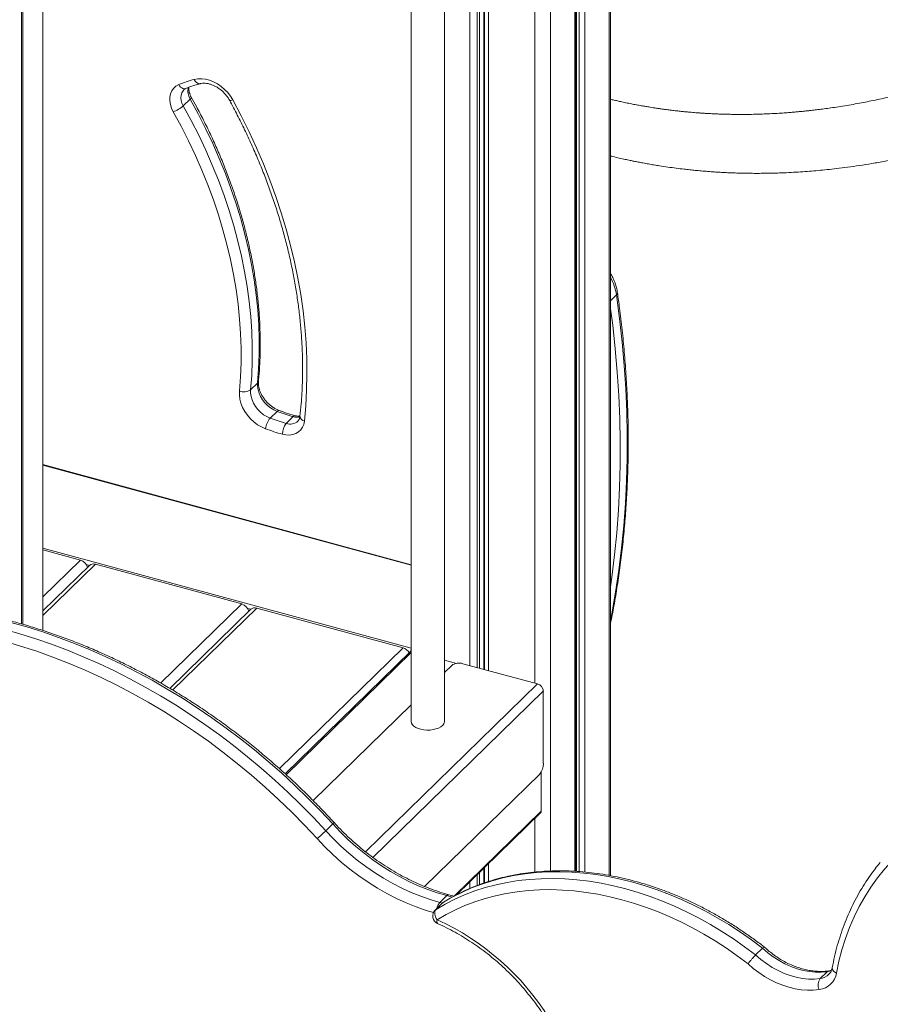
# Model space of a CAD drawing. Units: millimetres. Extents: x -9137 to 15439, y -7478 to 1956.
# Drawn here: x -6515 to -5995, y -4809 to -4214 of the extents above; entities that cross this region are included whole.
import ezdxf

# ---------------------------------------------------------------- set-up
doc = ezdxf.new("R2010")
doc.units = ezdxf.units.MM

msp = doc.modelspace()

# ---------------------------------------------------------------- linework, layer by layer
at = {"color": 7, "linetype": 'Continuous', "lineweight": 15}
for p, q in [((-6157.86, -4731.17), (-6157.86, -3808.44)), ((-6178.82, -4728.56), (-6178.82, -3828.89)), ((-6513.09, -4579.2), (-6513.09, -3877.75)), ((-6258.3, -4638.01), (-6258.3, -3953.32)), ((-6278.3, -3972.84), (-6278.3, -4638.01)), ((-6500.98, -4582.94), (-6500.98, -4190.18)), ((-6411.92, -4261.75), (-6416.12, -4265.85)), ((-6371.21, -4433.36), (-6375.41, -4437.46)), ((-6359.38, -4450.51), (-6363.58, -4454.61)), ((-6349.63, -4453.67), (-6353.83, -4457.77)), ((-6278.3, -4543.17), (-6500.98, -4482.65)), ((-6478.31, -4540.42), (-6500.98, -4534.26)), ((-6472.74, -4543.59), (-6500.98, -4571.16)), ((-6380.8, -4566.92), (-6469.25, -4542.88)), ((-6375.23, -4570.09), (-6424.24, -4617.92)), ((-6283.3, -4593.42), (-6371.74, -4569.38)), ((-6278.97, -4595.84), (-6354.52, -4669.58)), ((-6279.45, -4596.18), (-6279.39, -4596.25)), ((-6258.3, -4600.8), (-6250.89, -4602.81)), ((-6253.88, -4604.08), (-6258.3, -4608.39)), ((-6247.13, -4603), (-6202.02, -4615.26)), ((-6198.49, -4619.65), (-6198.49, -4663.36)), ((-6278.3, -4627.91), (-6337.59, -4685.78)), ((-6200.82, -4669.93), (-6270.24, -4737.68)), ((-6199.74, -4668.4), (-6199.74, -4692.14)), ((-6251.01, -4742.76), (-6200.12, -4693.09)), ((-6330.01, -4704.01), (-6325.81, -4699.91)), ((-6261.02, -4747.31), (-6256.82, -4743.21)), ((-6252.4, -4743.53), (-6255.51, -4742.67)), ((-6259.62, -4747.83), (-6263.82, -4751.93)), ((-6263.33, -4751.55), (-6259.13, -4747.45)), ((-6070.17, -4779.08), (-6065.97, -4774.98)), ((-6031.2, -4793.34), (-6027, -4789.24))]:
    msp.add_line(p, q, dxfattribs=at)
at = {"color": 8, "linetype": 'Continuous', "lineweight": 15}
for p, q in [((-6158.67, -3809.23), (-6158.67, -4731.02)), ((-6173.42, -3823.62), (-6173.42, -4728.97)), ((-6179.39, -3829.45), (-6179.39, -4728.52)), ((-6178.37, -3828.45), (-6178.37, -4728.59)), ((-6176.9, -3827.02), (-6176.9, -4728.69)), ((-6203.6, -3843.96), (-6203.6, -4614.83)), ((-6194.14, -3843.01), (-6194.14, -4728.32)), ((-6513.9, -3877.91), (-6513.9, -4578.96)), ((-6231.54, -3927.2), (-6231.54, -4607.24)), ((-6237.16, -3932.69), (-6237.16, -4605.71)), ((-6234.4, -3930), (-6234.4, -4606.46)), ((-6234.12, -3929.72), (-6234.12, -4606.54)), ((-6242.87, -3938.26), (-6242.87, -4604.16)), ((-6238.54, -3934.03), (-6238.54, -4605.33)), ((-6154.26, -4380.08), (-6157.86, -4383.59)), ((-6500.98, -4483.01), (-6278.3, -4543.53)), ((-6500.98, -4533.09), (-6278.3, -4593.61)), ((-6500.98, -4562.54), (-6478.31, -4540.42)), ((-6500.98, -4573.86), (-6469.25, -4542.88)), ((-6474.77, -4543.09), (-6472.79, -4543.64)), ((-6429.78, -4614.72), (-6380.8, -4566.92)), ((-6422.53, -4618.95), (-6371.74, -4569.38)), ((-6377.27, -4569.59), (-6375.28, -4570.14)), ((-6358.04, -4666.37), (-6283.3, -4593.42)), ((-6278.3, -4596.27), (-6353.95, -4670.1)), ((-6279.76, -4596.1), (-6279.35, -4596.21)), ((-6202.02, -4615.26), (-6305.97, -4716.72)), ((-6198.49, -4619.65), (-6301.45, -4720.15)), ((-6199.74, -4692.14), (-6252.34, -4743.48)), ((-6203.6, -4696.49), (-6203.6, -4728.97)), ((-6231.54, -4723.76), (-6231.54, -4734.66)), ((-6238.54, -4730.59), (-6238.54, -4737.1)), ((-6237.16, -4729.25), (-6237.16, -4736.6)), ((-6234.4, -4726.55), (-6234.4, -4735.62)), ((-6234.12, -4726.28), (-6234.12, -4735.52)), ((-6242.87, -4734.82), (-6242.87, -4738.89)), ((-6253.53, -4744.11), (-6256.82, -4743.21)), ((-6261.02, -4747.31), (-6259.51, -4747.72)), ((-6259.13, -4747.45), (-6259.62, -4747.83)), ((-6258.78, -4747.17), (-6259.13, -4747.45)), ((-6263.82, -4751.93), (-6263.33, -4751.55))]:
    msp.add_line(p, q, dxfattribs=at)
at = {"color": 7, "linetype": 'Continuous', "lineweight": 15, "flags": 128}
for points in [[(-6422.17, -4269.43), (-6423.21, -4267.25), (-6423.91, -4265.02), (-6424.25, -4262.8), (-6424.22, -4260.66), (-6423.81, -4258.66), (-6423.05, -4256.84), (-6421.96, -4255.27), (-6420.55, -4253.99), (-6418.88, -4253.02)], [(-6409.5, -4249.84), (-6407.29, -4249.48), (-6404.97, -4249.46), (-6402.58, -4249.76), (-6400.16, -4250.39), (-6397.76, -4251.34), (-6395.43, -4252.58), (-6393.2, -4254.1), (-6391.12, -4255.87), (-6389.23, -4257.84), (-6387.56, -4259.99), (-6386.15, -4262.28)], [(-6416.12, -4265.85), (-6411.31, -4274.69), (-6406.78, -4283.62), (-6402.52, -4292.62), (-6398.55, -4301.68), (-6394.86, -4310.79), (-6391.47, -4319.94), (-6388.38, -4329.12), (-6385.58, -4338.31), (-6383.09, -4347.52), (-6380.91, -4356.72), (-6379.04, -4365.9), (-6377.48, -4375.05), (-6376.24, -4384.17), (-6375.31, -4393.24), (-6374.69, -4402.24), (-6374.4, -4411.18), (-6374.42, -4420.04), (-6374.76, -4428.8), (-6375.41, -4437.46)], [(-6371.21, -4433.36), (-6370.56, -4424.7), (-6370.22, -4415.94), (-6370.2, -4407.08), (-6370.49, -4398.14), (-6371.11, -4389.14), (-6372.04, -4380.07), (-6373.28, -4370.95), (-6374.84, -4361.8), (-6376.71, -4352.62), (-6378.89, -4343.42), (-6381.38, -4334.22), (-6384.18, -4325.02), (-6387.27, -4315.84), (-6390.66, -4306.69), (-6394.35, -4297.58), (-6398.32, -4288.52), (-6402.58, -4279.52), (-6407.11, -4270.59), (-6411.92, -4261.75)], [(-6386.15, -4262.28), (-6381.1, -4271.83), (-6376.34, -4281.46), (-6371.86, -4291.16), (-6367.68, -4300.91), (-6363.79, -4310.72), (-6360.19, -4320.57), (-6356.91, -4330.44), (-6353.92, -4340.33), (-6351.25, -4350.22), (-6348.89, -4360.11), (-6346.85, -4369.99), (-6345.13, -4379.84), (-6343.72, -4389.65), (-6342.64, -4399.41), (-6341.88, -4409.12), (-6341.44, -4418.75), (-6341.33, -4428.31), (-6341.54, -4437.78), (-6342.07, -4447.15), (-6342.93, -4456.41)], [(-6382.15, -4438.16), (-6381.51, -4429.64), (-6381.17, -4421.03), (-6381.15, -4412.32), (-6381.44, -4403.53), (-6382.05, -4394.68), (-6382.96, -4385.76), (-6384.18, -4376.8), (-6385.72, -4367.8), (-6387.56, -4358.77), (-6389.7, -4349.73), (-6392.15, -4340.68), (-6394.9, -4331.64), (-6397.94, -4322.61), (-6401.27, -4313.62), (-6404.9, -4304.66), (-6408.8, -4295.75), (-6412.99, -4286.9), (-6417.45, -4278.13), (-6422.17, -4269.43)], [(-6359.38, -4450.51), (-6361.41, -4449.6), (-6363.35, -4448.41), (-6365.17, -4446.97), (-6366.81, -4445.31), (-6368.24, -4443.49), (-6369.43, -4441.53), (-6370.33, -4439.48), (-6370.94, -4437.41), (-6371.24, -4435.35), (-6371.21, -4433.36)], [(-6366.37, -4461.03), (-6368.83, -4459.94), (-6371.21, -4458.54), (-6373.45, -4456.86), (-6375.52, -4454.93), (-6377.36, -4452.79), (-6378.95, -4450.49), (-6380.25, -4448.07), (-6381.24, -4445.57), (-6381.89, -4443.05), (-6382.2, -4440.57), (-6382.15, -4438.16)], [(-6375.41, -4437.46), (-6375.44, -4439.45), (-6375.14, -4441.51), (-6374.53, -4443.58), (-6373.63, -4445.63), (-6372.44, -4447.58), (-6371.01, -4449.41), (-6369.37, -4451.07), (-6367.55, -4452.51), (-6365.61, -4453.7), (-6363.58, -4454.61)], [(-6342.93, -4456.41), (-6343.33, -4458.36), (-6344.07, -4460.14), (-6345.13, -4461.68), (-6346.49, -4462.95), (-6348.1, -4463.91), (-6349.93, -4464.54), (-6351.92, -4464.83), (-6354.03, -4464.76), (-6356.19, -4464.33)], [(-6524.48, -4582.2), (-6514.87, -4584.93), (-6505.26, -4587.95), (-6495.68, -4591.27), (-6486.12, -4594.88), (-6476.61, -4598.77), (-6467.14, -4602.95), (-6457.73, -4607.41), (-6448.39, -4612.15), (-6439.12, -4617.15), (-6429.95, -4622.42), (-6420.87, -4627.95), (-6411.89, -4633.73), (-6403.04, -4639.75), (-6394.3, -4646.02), (-6385.71, -4652.53), (-6377.25, -4659.26), (-6368.95, -4666.21), (-6360.81, -4673.37), (-6352.83, -4680.74), (-6345.04, -4688.31), (-6337.42, -4696.07), (-6330.01, -4704.01)], [(-6325.81, -4699.91), (-6333.22, -4691.97), (-6340.84, -4684.21), (-6348.63, -4676.64), (-6356.61, -4669.27), (-6364.75, -4662.11), (-6373.05, -4655.16), (-6381.51, -4648.43), (-6390.1, -4641.92), (-6398.84, -4635.65), (-6407.69, -4629.63), (-6416.67, -4623.85), (-6425.75, -4618.32), (-6434.92, -4613.05), (-6444.19, -4608.05), (-6453.53, -4603.31), (-6462.94, -4598.85), (-6472.41, -4594.67), (-6481.92, -4590.78), (-6491.48, -4587.17), (-6501.06, -4583.85), (-6510.67, -4580.83), (-6520.28, -4578.1)], [(-6335.21, -4708.77), (-6342.77, -4700.68), (-6350.54, -4692.78), (-6358.5, -4685.09), (-6366.65, -4677.6), (-6374.97, -4670.33), (-6383.46, -4663.29), (-6392.11, -4656.48), (-6400.91, -4649.92), (-6409.85, -4643.6), (-6418.92, -4637.54), (-6428.1, -4631.74), (-6437.39, -4626.21), (-6446.79, -4620.96), (-6456.27, -4615.99), (-6465.82, -4611.3), (-6475.45, -4606.91), (-6485.12, -4602.81), (-6494.85, -4599.02), (-6504.61, -4595.53), (-6514.39, -4592.35), (-6524.18, -4589.48)], [(-6278.3, -4638.01), (-6278.14, -4638.94), (-6277.62, -4639.88), (-6276.76, -4640.75), (-6275.6, -4641.53), (-6274.18, -4642.18), (-6272.54, -4642.67), (-6270.75, -4643), (-6268.87, -4643.15), (-6266.97, -4643.11), (-6265.12, -4642.89), (-6263.38, -4642.49), (-6261.82, -4641.93), (-6260.5, -4641.23), (-6259.46, -4640.41)], [(-5915.01, -4684.34), (-5922.12, -4685.76), (-5929.07, -4687.52), (-5935.86, -4689.6), (-5942.48, -4692), (-5948.9, -4694.72), (-5955.13, -4697.75), (-5961.14, -4701.09), (-5966.94, -4704.74), (-5972.5, -4708.67), (-5977.81, -4712.9), (-5982.88, -4717.4), (-5987.69, -4722.18), (-5992.23, -4727.22), (-5996.49, -4732.52), (-6000.46, -4738.06), (-6004.15, -4743.84), (-6007.54, -4749.85), (-6010.62, -4756.07), (-6013.39, -4762.49), (-6015.85, -4769.1), (-6017.99, -4775.9), (-6019.8, -4782.87), (-6021.29, -4789.99)], [(-6256.82, -4743.21), (-6262.59, -4741.5), (-6268.35, -4739.49), (-6274.07, -4737.19), (-6279.73, -4734.6), (-6285.34, -4731.73), (-6290.85, -4728.59), (-6296.27, -4725.19), (-6301.57, -4721.54), (-6306.74, -4717.64), (-6311.77, -4713.52), (-6316.63, -4709.19), (-6321.31, -4704.64), (-6325.81, -4699.91)], [(-6330.01, -4704.01), (-6325.51, -4708.74), (-6320.83, -4713.28), (-6315.97, -4717.62), (-6310.94, -4721.74), (-6305.77, -4725.64), (-6300.47, -4729.29), (-6295.06, -4732.69), (-6289.54, -4735.83), (-6283.93, -4738.7), (-6278.27, -4741.29), (-6272.55, -4743.59), (-6266.79, -4745.6), (-6261.02, -4747.31)], [(-6065.97, -4774.98), (-6072.62, -4769.99), (-6079.4, -4765.25), (-6086.31, -4760.76), (-6093.33, -4756.54), (-6100.45, -4752.59), (-6107.66, -4748.92), (-6114.93, -4745.55), (-6122.26, -4742.46), (-6129.63, -4739.68), (-6137.03, -4737.21), (-6144.45, -4735.04), (-6151.86, -4733.19), (-6159.26, -4731.66), (-6166.63, -4730.45), (-6173.96, -4729.57), (-6181.23, -4729.01), (-6188.43, -4728.77), (-6195.54, -4728.87), (-6202.56, -4729.29), (-6209.46, -4730.03), (-6216.24, -4731.1), (-6222.88, -4732.5), (-6229.37, -4734.21), (-6235.7, -4736.24), (-6241.85, -4738.59), (-6247.81, -4741.24), (-6253.58, -4744.19), (-6259.13, -4747.45)], [(-6263.33, -4751.55), (-6257.78, -4748.29), (-6252.01, -4745.34), (-6246.05, -4742.69), (-6239.9, -4740.34), (-6233.57, -4738.31), (-6227.08, -4736.6), (-6220.44, -4735.2), (-6213.66, -4734.13), (-6206.76, -4733.39), (-6199.74, -4732.97), (-6192.63, -4732.87), (-6185.43, -4733.1), (-6178.16, -4733.66), (-6170.83, -4734.55), (-6163.46, -4735.76), (-6156.06, -4737.29), (-6148.65, -4739.14), (-6141.23, -4741.31), (-6133.83, -4743.78), (-6126.46, -4746.56), (-6119.13, -4749.65), (-6111.86, -4753.02), (-6104.65, -4756.69), (-6097.53, -4760.64), (-6090.51, -4764.86), (-6083.6, -4769.35), (-6076.82, -4774.09), (-6070.17, -4779.08)], [(-6074.77, -4784.43), (-6081.24, -4779.59), (-6087.84, -4774.98), (-6094.57, -4770.62), (-6101.4, -4766.52), (-6108.33, -4762.69), (-6115.34, -4759.13), (-6122.41, -4755.86), (-6129.54, -4752.86), (-6136.72, -4750.17), (-6143.91, -4747.76), (-6151.13, -4745.67), (-6158.34, -4743.87), (-6165.53, -4742.39), (-6172.7, -4741.22), (-6179.83, -4740.36), (-6186.9, -4739.82), (-6193.9, -4739.6), (-6200.82, -4739.69), (-6207.64, -4740.11), (-6214.36, -4740.84), (-6220.95, -4741.88), (-6227.41, -4743.24), (-6233.72, -4744.91), (-6239.87, -4746.89), (-6245.85, -4749.17), (-6251.65, -4751.75), (-6257.26, -4754.62), (-6262.66, -4757.79)], [(-6262.66, -4757.79), (-6263.2, -4756.97), (-6263.63, -4756.1), (-6263.94, -4755.2), (-6264.1, -4754.32), (-6264.12, -4753.48), (-6264, -4752.72), (-6263.73, -4752.07), (-6263.33, -4751.55)], [(-6027, -4789.24), (-6030.47, -4789.55), (-6034.05, -4789.52), (-6037.71, -4789.16), (-6041.4, -4788.46), (-6045.12, -4787.43), (-6048.81, -4786.08), (-6052.45, -4784.42), (-6056.02, -4782.46), (-6059.48, -4780.22), (-6062.81, -4777.72), (-6065.97, -4774.98)], [(-6031.8, -4800.03), (-6035.3, -4800.36), (-6038.91, -4800.38), (-6042.58, -4800.09), (-6046.31, -4799.48), (-6050.05, -4798.58), (-6053.8, -4797.37), (-6057.51, -4795.87), (-6061.17, -4794.09), (-6064.75, -4792.04), (-6068.22, -4789.74), (-6071.57, -4787.2), (-6074.77, -4784.43)], [(-6070.17, -4779.08), (-6067.01, -4781.82), (-6063.68, -4784.32), (-6060.22, -4786.56), (-6056.65, -4788.52), (-6053.01, -4790.18), (-6049.32, -4791.53), (-6045.6, -4792.56), (-6041.91, -4793.26), (-6038.25, -4793.62), (-6034.67, -4793.65), (-6031.2, -4793.34)]]:
    msp.add_lwpolyline(points, dxfattribs=at)
at = {"color": 8, "linetype": 'Continuous', "lineweight": 15, "flags": 128}
for points in [[(-6414.53, -4255.32), (-6415.02, -4255.47), (-6415.67, -4255.47), (-6416.35, -4255.3), (-6417.03, -4254.95), (-6417.7, -4254.44), (-6418.33, -4253.79), (-6418.88, -4253.02)], [(-6415.72, -4256.14), (-6416.18, -4256.65), (-6416.92, -4257.89), (-6417.38, -4259.32), (-6417.53, -4260.89), (-6417.36, -4262.54), (-6416.89, -4264.21), (-6416.12, -4265.85)], [(-6411.92, -4261.75), (-6411.54, -4261.33), (-6411.31, -4260.98), (-6411.25, -4260.71), (-6411.28, -4260.61)], [(-6388.2, -4262.4), (-6388.12, -4262.49), (-6387.84, -4262.58), (-6387.41, -4262.58), (-6386.84, -4262.48), (-6386.15, -4262.28)], [(-6157.86, -4576.96), (-6157.07, -4572.83), (-6154.79, -4559.75), (-6152.83, -4546.53), (-6151.19, -4533.19), (-6149.86, -4519.73), (-6148.86, -4506.15), (-6148.17, -4492.47), (-6147.81, -4478.7), (-6147.77, -4464.83), (-6148.05, -4450.87), (-6148.65, -4436.84), (-6149.57, -4422.74), (-6150.82, -4408.57), (-6152.38, -4394.35), (-6154.26, -4380.08)], [(-6157.86, -4388.45), (-6156.58, -4398.45), (-6155.02, -4412.67), (-6153.77, -4426.84), (-6152.85, -4440.94), (-6152.25, -4454.97), (-6151.97, -4468.93), (-6152.01, -4482.8), (-6152.37, -4496.57), (-6153.06, -4510.25), (-6154.06, -4523.83), (-6155.39, -4537.29), (-6157.03, -4550.63), (-6157.86, -4556.52)], [(-6358.09, -4449.96), (-6358.16, -4449.94), (-6358.52, -4449.95), (-6358.93, -4450.15), (-6359.38, -4450.51)], [(-6264.89, -4753.45), (-6269.36, -4752.1), (-6275.35, -4750), (-6281.31, -4747.6), (-6287.22, -4744.9), (-6293.05, -4741.91), (-6298.8, -4738.64), (-6304.44, -4735.1), (-6309.97, -4731.3), (-6315.35, -4727.24), (-6320.58, -4722.95), (-6325.65, -4718.43), (-6330.53, -4713.7), (-6335.21, -4708.77)], [(-6262.66, -4757.79), (-6262.77, -4758.52), (-6262.79, -4759.15), (-6262.71, -4759.63), (-6262.54, -4759.95), (-6262.37, -4760.07)], [(-6024.27, -4788.46), (-6025.52, -4788.92), (-6027, -4789.24)]]:
    msp.add_lwpolyline(points, dxfattribs=at)
at = {"color": 7, "linetype": 'Continuous', "lineweight": 15}
for centre, radius, start, end in [((-6396.18, -4304.55), 56.31, 103.68579, 113.78078), ((-6428.64, -4251.61), 18.96, 289.93532, 311.31629), ((-6379.43, -4431.61), 7.09, 247.38846, 304.44506), ((-6318.19, -4340.19), 117.76, 249.52552, 254.51198), ((-6354.52, -4462.37), 11.93, 139.42756, 173.53522), ((-6322.39, -4344.29), 117.76, 249.52552, 254.51198), ((-6323.34, -4345.79), 123, 249.52461, 254.51251), ((-6345.89, -4464.33), 10.29, 140.46059, 180.02598), ((-6480.05, -4546.4), 6.23, 14.52522, 73.77692), ((-6470.39, -4546.22), 3.53, 71.12007, 131.79), ((-6382.55, -4572.9), 6.23, 14.52515, 73.77699), ((-6372.88, -4572.72), 3.53, 71.11998, 131.79), ((-6285.08, -4599.45), 6.29, 28.81568, 73.56926), ((-6274.25, -4596.43), 4.62, 151.02845, 171.16252), ((-6278.12, -4596.73), 1.23, 98.50695, 133.78208), ((-6275.95, -4595.97), 2.47, 162.43452, 169.69775), ((-6249.42, -4610.36), 7.71, 72.69651, 125.3984), ((-6203.33, -4619.94), 4.86, 3.39106, 74.33423), ((-6261.63, -4637.89), 3.33, 310.73674, 357.90168), ((-6208.71, -4663.43), 10.23, 320.51318, 0.3432), ((-6201.04, -4692.18), 1.29, 315.35264, 1.91128), ((-6426.73, -4603.57), 139.44, 311.02405, 313.92153), ((-6256.13, -4751.41), 5, 121.97273, 134.30503), ((-6260.33, -4755.51), 5, 134.30503, 245.92124), ((-6327.61, -4899.93), 156.28, 31.86766, 65.44377), ((-6033.22, -4788.03), 12.09, 276.74585, 350.66632), ((-6025.71, -4797.2), 6.71, 144.82283, 204.92193)]:
    msp.add_arc(centre, radius, start, end, dxfattribs=at)
at = {"color": 8, "linetype": 'Continuous', "lineweight": 15}
for centre, radius, start, end in [((-6404.15, -4256.89), 9.17, 165.41832, 212.00644), ((-6406.02, -4248.78), 3.64, 196.93484, 270.63476), ((-6186.56, -4385), 32.67, 8.67148, 28.56613), ((-6155.22, -4378.88), 1.53, 308.6431, 3.29805), ((-6372.37, -4432.06), 1.74, 311.68923, 353.55004), ((-6351.52, -4451.04), 7.11, 251.05208, 311.56402), ((-6348.54, -4454.47), 1.35, 81.2755, 144.01304), ((-6347.27, -4445.7), 8.32, 253.50084, 282.20975), ((-6342.32, -4453.2), 3.26, 186.65939, 259.30441), ((-6329, -4696.1), 4.97, 309.88724, 323.87916), ((-6255.73, -4744.01), 1.35, 80.68536, 144.01023), ((-6254.43, -4753.07), 8.75, 138.90389, 166.88547), ((-6032.32, -4784.18), 9.23, 276.95684, 314.56256), ((-6025.69, -4790.49), 1.81, 98.64217, 136.25172), ((-6020.44, -4786.65), 3.44, 182.53908, 255.58807)]:
    msp.add_arc(centre, radius, start, end, dxfattribs=at)
at = {"color": 7, "linetype": 'Continuous', "lineweight": 15}
for points, knots in [([(-5694.33, -4100.51), (-5695.96, -4101.86), (-5699.92, -4105.15), (-5706.02, -4110.12), (-5712.46, -4115.3), (-5718.33, -4119.95), (-5723.63, -4124.09), (-5728.29, -4127.68), (-5732.32, -4130.76), (-5735.75, -4133.36), (-5738.79, -4135.64), (-5741.62, -4137.75), (-5745.66, -4140.74), (-5751.1, -4144.72), (-5758.03, -4149.7), (-5765.32, -4154.84), (-5772.07, -4159.5), (-5778.19, -4163.65), (-5783.6, -4167.27), (-5789.09, -4170.88), (-5794.68, -4174.49), (-5800.34, -4178.1), (-5805.97, -4181.61), (-5811.52, -4185.02), (-5816.76, -4188.18), (-5821.56, -4191.03), (-5825.78, -4193.49), (-5829.55, -4195.66), (-5832.75, -4197.48), (-5835.65, -4199.12), (-5838.46, -4200.69), (-5841.63, -4202.44), (-5845.18, -4204.37), (-5849.09, -4206.47), (-5853.26, -4208.68), (-5860.11, -4212.24), (-5869.53, -4216.99), (-5879.19, -4221.63), (-5886.53, -4225.02), (-5891.43, -4227.23), (-5896.03, -4229.26), (-5900.25, -4231.08), (-5904.08, -4232.7), (-5907.31, -4234.04), (-5910.03, -4235.16), (-5912.45, -4236.14), (-5915, -4237.15), (-5917.81, -4238.26), (-5920.89, -4239.46), (-5924.5, -4240.83), (-5928.68, -4242.38), (-5933.41, -4244.09), (-5938.29, -4245.81), (-5943.14, -4247.46), (-5948.26, -4249.14), (-5953.59, -4250.84), (-5959.09, -4252.51), (-5964.12, -4253.99), (-5968.65, -4255.26), (-5972.63, -4256.34), (-5976.26, -4257.3), (-5979.82, -4258.21), (-5983.54, -4259.13), (-5987.58, -4260.09), (-5991.94, -4261.08), (-5996.62, -4262.1), (-6001.41, -4263.09), (-6006.3, -4264.03), (-6011.25, -4264.94), (-6016.27, -4265.79), (-6021.14, -4266.56), (-6025.63, -4267.21), (-6029.66, -4267.75), (-6033.24, -4268.2), (-6036.16, -4268.54), (-6038.6, -4268.81), (-6040.81, -4269.05), (-6043.22, -4269.28), (-6045.89, -4269.53), (-6048.81, -4269.78), (-6052.21, -4270.04), (-6056.11, -4270.31), (-6060.47, -4270.55), (-6064.88, -4270.75), (-6069.33, -4270.9), (-6073.64, -4270.99), (-6077.75, -4271.02), (-6081.39, -4271.01), (-6084.77, -4270.97), (-6088.15, -4270.9), (-6091.4, -4270.81), (-6094.51, -4270.68), (-6097.28, -4270.55), (-6099.9, -4270.4), (-6102.26, -4270.25), (-6104.39, -4270.1), (-6106.32, -4269.96), (-6108.23, -4269.8), (-6110.28, -4269.63), (-6112.61, -4269.41), (-6115.21, -4269.15), (-6118.06, -4268.84), (-6121.01, -4268.49), (-6123.87, -4268.13), (-6126.5, -4267.77), (-6128.89, -4267.43), (-6131.02, -4267.11), (-6132.97, -4266.81), (-6135, -4266.48), (-6137.32, -4266.09), (-6140.04, -4265.61), (-6142.99, -4265.06), (-6146.17, -4264.44), (-6149.32, -4263.79), (-6152.3, -4263.15), (-6154.96, -4262.54), (-6156.78, -4262.12), (-6157.74, -4261.89), (-6157.86, -4261.86)], [0, 0, 0, 0, 0.009667, 0.023599, 0.036412, 0.048101, 0.058665, 0.0681, 0.075961, 0.082816, 0.088664, 0.094147, 0.099784, 0.112918, 0.126818, 0.141485, 0.156818, 0.167546, 0.178459, 0.189558, 0.200843, 0.212313, 0.223965, 0.235087, 0.246126, 0.25591, 0.264438, 0.271933, 0.279024, 0.284041, 0.289761, 0.296258, 0.303535, 0.31159, 0.320354, 0.329264, 0.353895, 0.378715, 0.389301, 0.399687, 0.409296, 0.418103, 0.426105, 0.433303, 0.438395, 0.443214, 0.44855, 0.454471, 0.460977, 0.468069, 0.477353, 0.48748, 0.498153, 0.508501, 0.518467, 0.53094, 0.542759, 0.553922, 0.563466, 0.572084, 0.579773, 0.587145, 0.595305, 0.604111, 0.613673, 0.623944, 0.634924, 0.645327, 0.656294, 0.667792, 0.678791, 0.6888, 0.697819, 0.705849, 0.71289, 0.717521, 0.722369, 0.727818, 0.733868, 0.740518, 0.747768, 0.757083, 0.767229, 0.777698, 0.78744, 0.798048, 0.807583, 0.816045, 0.823496, 0.831243, 0.839814, 0.846425, 0.853214, 0.859435, 0.865033, 0.87001, 0.874589, 0.878795, 0.883678, 0.889238, 0.895475, 0.902386, 0.909797, 0.916758, 0.923128, 0.928909, 0.9341, 0.938702, 0.943111, 0.949009, 0.955685, 0.963139, 0.970715, 0.979225, 0.986461, 0.992778, 0.999071, 1, 1, 1, 1]), ([(-6157.86, -4296.16), (-6157.4, -4296.27), (-6155.64, -4296.71), (-6152.7, -4297.38), (-6149.21, -4298.16), (-6146.27, -4298.79), (-6143.64, -4299.32), (-6141.05, -4299.83), (-6138.14, -4300.39), (-6134.96, -4300.96), (-6131.64, -4301.53), (-6127.71, -4302.17), (-6123.23, -4302.84), (-6118.28, -4303.51), (-6113.89, -4304.05), (-6110.04, -4304.48), (-6106.59, -4304.84), (-6102.98, -4305.17), (-6099.1, -4305.49), (-6095.28, -4305.77), (-6091.74, -4305.99), (-6088.69, -4306.15), (-6085.98, -4306.28), (-6083.63, -4306.37), (-6081.27, -4306.45), (-6078.64, -4306.52), (-6075.46, -4306.58), (-6071.84, -4306.62), (-6067.78, -4306.63), (-6063.44, -4306.59), (-6059.03, -4306.5), (-6054.1, -4306.34), (-6048.77, -4306.1), (-6043.09, -4305.77), (-6037.68, -4305.37), (-6032.35, -4304.92), (-6026.92, -4304.39), (-6020.97, -4303.72), (-6014.46, -4302.9), (-6007.3, -4301.88), (-5999.78, -4300.69), (-5993.09, -4299.5), (-5987.35, -4298.4), (-5982.78, -4297.48), (-5978.45, -4296.56), (-5974.8, -4295.75), (-5971.81, -4295.07), (-5969.44, -4294.51), (-5967.39, -4294.02), (-5965.4, -4293.54), (-5963.23, -4293), (-5960.65, -4292.35), (-5957.68, -4291.58), (-5954.32, -4290.68), (-5950.62, -4289.67), (-5943.81, -4287.75), (-5933.87, -4284.76), (-5923.47, -4281.34), (-5915.58, -4278.59), (-5910.47, -4276.76), (-5905.67, -4274.99), (-5901.41, -4273.37), (-5897.67, -4271.92), (-5894.42, -4270.64), (-5891.45, -4269.45), (-5888.54, -4268.27), (-5885.49, -4267.01), (-5882.13, -4265.61), (-5878.44, -4264.04), (-5873.93, -4262.08), (-5868.55, -4259.69), (-5862.41, -4256.89), (-5856.13, -4253.95), (-5849.86, -4250.93), (-5843.61, -4247.84), (-5837.82, -4244.91), (-5832.5, -4242.16), (-5827.75, -4239.66), (-5823.27, -4237.27), (-5819.21, -4235.06), (-5815.62, -4233.08), (-5812.49, -4231.33), (-5809.66, -4229.74), (-5806.94, -4228.19), (-5804.1, -4226.56), (-5801.04, -4224.79), (-5797.7, -4222.83), (-5794.02, -4220.65), (-5790.01, -4218.24), (-5785.65, -4215.59), (-5778.84, -4211.39), (-5769.8, -4205.67), (-5758.75, -4198.46), (-5749.29, -4192.09), (-5741.37, -4186.62), (-5734.98, -4182.13), (-5728.84, -4177.75), (-5722.97, -4173.5), (-5717.37, -4169.38), (-5712.65, -4165.86), (-5708.55, -4162.77), (-5704.82, -4159.94), (-5700.58, -4156.69), (-5695.82, -4152.99), (-5690.57, -4148.88), (-5684.85, -4144.33), (-5678.67, -4139.35), (-5672.9, -4134.65), (-5669.21, -4131.57), (-5667.73, -4130.34)], [0, 0, 0, 0, 0.003074, 0.011804, 0.019585, 0.026288, 0.031331, 0.037006, 0.043424, 0.050583, 0.057978, 0.065251, 0.076438, 0.087292, 0.097599, 0.105076, 0.112321, 0.120064, 0.12844, 0.137449, 0.144714, 0.151273, 0.157064, 0.162086, 0.166377, 0.172194, 0.17895, 0.186648, 0.195287, 0.204778, 0.214166, 0.223198, 0.235949, 0.247912, 0.259092, 0.270153, 0.281548, 0.293276, 0.307526, 0.322375, 0.337974, 0.354323, 0.363807, 0.373496, 0.382526, 0.390492, 0.396004, 0.40086, 0.405058, 0.408619, 0.413108, 0.418383, 0.424447, 0.431298, 0.438938, 0.447094, 0.4729, 0.499565, 0.510275, 0.520791, 0.530486, 0.539344, 0.546546, 0.553081, 0.558949, 0.564476, 0.570588, 0.577342, 0.584736, 0.592771, 0.604482, 0.617043, 0.629601, 0.642101, 0.654541, 0.666922, 0.676608, 0.686229, 0.695178, 0.703207, 0.710319, 0.716513, 0.72178, 0.727111, 0.732651, 0.73858, 0.745218, 0.752433, 0.760338, 0.768931, 0.778207, 0.800581, 0.822266, 0.843264, 0.856267, 0.868828, 0.880845, 0.89232, 0.903252, 0.91372, 0.919995, 0.92728, 0.935576, 0.94488, 0.95519, 0.966294, 0.978365, 0.9914, 1, 1, 1, 1]), ([(-6415.7, -4256.12), (-6415.68, -4256.1), (-6415.45, -4255.81), (-6415.06, -4255.57), (-6414.62, -4255.37), (-6414.53, -4255.32)], [0, 0, 0, 0, 0.0454, 0.79487, 1, 1, 1, 1]), ([(-6414.53, -4255.32), (-6413.93, -4255.07), (-6412.15, -4254.3), (-6409.32, -4253.3), (-6407, -4252.69), (-6405.98, -4252.42)], [0, 0, 0, 0, 0.2189613, 0.6533647, 1, 1, 1, 1]), ([(-6411.28, -4260.61), (-6411.41, -4260.37), (-6411.8, -4259.65), (-6412.28, -4258.43), (-6412.64, -4257.01), (-6412.79, -4255.68), (-6412.71, -4254.93), (-6412.68, -4254.55)], [0, 0, 0, 0, 0.1090905, 0.3319987, 0.5542764, 0.7766084, 1, 1, 1, 1]), ([(-6405.98, -4252.42), (-6405.76, -4252.37), (-6405.05, -4252.22), (-6403.73, -4252.11), (-6402, -4252.22), (-6400.2, -4252.58), (-6398.37, -4253.2), (-6396.54, -4254.05), (-6394.76, -4255.13), (-6393.06, -4256.42), (-6391.48, -4257.9), (-6390.07, -4259.52), (-6388.98, -4261.04), (-6388.42, -4262.02), (-6388.2, -4262.4)], [0, 0, 0, 0, 0.042923, 0.137008, 0.228933, 0.319227, 0.408773, 0.498051, 0.587253, 0.676462, 0.76569, 0.854885, 0.943957, 1, 1, 1, 1]), ([(-6370.64, -4432.25), (-6370.51, -4430.81), (-6370.14, -4426.67), (-6369.75, -4419.74), (-6369.55, -4411.45), (-6369.63, -4403.08), (-6369.99, -4394.64), (-6370.64, -4386.15), (-6371.56, -4377.6), (-6372.76, -4369.02), (-6374.24, -4360.4), (-6376, -4351.76), (-6378.03, -4343.11), (-6380.33, -4334.46), (-6382.9, -4325.81), (-6385.74, -4317.17), (-6388.84, -4308.56), (-6392.2, -4299.98), (-6395.82, -4291.45), (-6399.68, -4282.97), (-6403.8, -4274.54), (-6407.68, -4267.09), (-6410.25, -4262.47), (-6411.28, -4260.61)], [0, 0, 0, 0, 0.02622, 0.075649, 0.125087, 0.174538, 0.223999, 0.27347, 0.32295, 0.372437, 0.421931, 0.471431, 0.520934, 0.570442, 0.619952, 0.669465, 0.71898, 0.768496, 0.818012, 0.86753, 0.917048, 0.966565, 1, 1, 1, 1]), ([(-6388.2, -4262.4), (-6387.38, -4263.93), (-6384.97, -4268.38), (-6381.17, -4275.81), (-6376.88, -4284.7), (-6372.85, -4293.64), (-6369.07, -4302.63), (-6365.54, -4311.66), (-6362.26, -4320.72), (-6359.25, -4329.8), (-6356.51, -4338.89), (-6354.02, -4347.99), (-6351.81, -4357.08), (-6349.87, -4366.16), (-6348.2, -4375.22), (-6346.81, -4384.24), (-6345.69, -4393.23), (-6344.84, -4402.16), (-6344.28, -4411.05), (-6343.99, -4419.86), (-6343.97, -4428.61), (-6344.24, -4437.27), (-6344.75, -4445.61), (-6345.3, -4451), (-6345.56, -4453.58)], [0, 0, 0, 0, 0.024458, 0.071091, 0.117724, 0.164356, 0.210989, 0.257621, 0.304253, 0.350885, 0.397517, 0.444151, 0.490785, 0.537421, 0.58406, 0.630701, 0.677345, 0.723993, 0.770647, 0.817306, 0.863972, 0.910645, 0.957327, 1, 1, 1, 1]), ([(-6153.69, -4378.79), (-6153.77, -4378.26), (-6154, -4376.8), (-6154.61, -4374.4), (-6155.6, -4371.61), (-6156.68, -4369.18), (-6157.53, -4367.73), (-6157.86, -4367.15)], [0, 0, 0, 0, 0.132898, 0.369347, 0.606221, 0.84364, 1, 1, 1, 1]), ([(-6157.86, -4578.69), (-6157.17, -4575.16), (-6155.67, -4567.58), (-6153.72, -4555.82), (-6151.94, -4543.44), (-6150.44, -4530.95), (-6149.22, -4518.37), (-6148.28, -4505.68), (-6147.61, -4492.9), (-6147.23, -4480.04), (-6147.13, -4467.1), (-6147.3, -4454.08), (-6147.76, -4440.99), (-6148.5, -4427.84), (-6149.51, -4414.63), (-6150.81, -4401.37), (-6152.21, -4389.42), (-6153.26, -4381.88), (-6153.69, -4378.79)], [0, 0, 0, 0, 0.056191, 0.120387, 0.18459, 0.248797, 0.31301, 0.377228, 0.441451, 0.505678, 0.569909, 0.634144, 0.698383, 0.762625, 0.82687, 0.891118, 0.955368, 1, 1, 1, 1]), ([(-6358.09, -4449.96), (-6358.39, -4449.85), (-6359.29, -4449.49), (-6360.8, -4448.72), (-6362.57, -4447.58), (-6364.24, -4446.24), (-6365.77, -4444.72), (-6367.14, -4443.06), (-6368.31, -4441.3), (-6369.27, -4439.49), (-6369.99, -4437.65), (-6370.47, -4435.84), (-6370.7, -4434.13), (-6370.7, -4432.95), (-6370.65, -4432.35), (-6370.64, -4432.25)], [0, 0, 0, 0, 0.042371, 0.128333, 0.214418, 0.300521, 0.386634, 0.472693, 0.558605, 0.644308, 0.729786, 0.815109, 0.900422, 0.982984, 1, 1, 1, 1]), ([(-6348.32, -4453.13), (-6349.22, -4452.88), (-6351.86, -4452.13), (-6355.12, -4451.05), (-6357.47, -4450.19), (-6358.09, -4449.96)], [0, 0, 0, 0, 0.276684, 0.809069, 1, 1, 1, 1]), ([(-6345.58, -4453.45), (-6345.59, -4453.45), (-6345.97, -4453.51), (-6346.88, -4453.46), (-6347.85, -4453.24), (-6348.32, -4453.13)], [0, 0, 0, 0, 0.006793, 0.50933, 1, 1, 1, 1]), ([(-6345.56, -4453.58), (-6345.59, -4453.75), (-6345.66, -4454.31), (-6345.92, -4455.11), (-6346.31, -4455.85), (-6346.67, -4456.2), (-6346.82, -4456.35)], [0, 0, 0, 0, 0.136985, 0.440212, 0.757646, 1, 1, 1, 1]), ([(-6324.98, -4699.03), (-6326.21, -4697.69), (-6329.76, -4693.82), (-6335.78, -4687.53), (-6343.09, -4680.24), (-6350.56, -4673.12), (-6358.19, -4666.18), (-6365.97, -4659.44), (-6373.9, -4652.88), (-6381.96, -4646.53), (-6390.15, -4640.38), (-6398.46, -4634.45), (-6406.89, -4628.73), (-6415.42, -4623.24), (-6424.05, -4617.98), (-6432.77, -4612.95), (-6441.56, -4608.16), (-6450.44, -4603.61), (-6459.37, -4599.31), (-6468.37, -4595.26), (-6477.41, -4591.47), (-6486.49, -4587.94), (-6495.6, -4584.66), (-6504.74, -4581.66), (-6513.89, -4578.92), (-6523.04, -4576.45), (-6532.19, -4574.26), (-6541.33, -4572.34), (-6550.45, -4570.7), (-6559.55, -4569.33), (-6568.6, -4568.25), (-6577.6, -4567.45), (-6586.44, -4566.93), (-6592.25, -4566.81), (-6595.09, -4566.75)], [0, 0, 0, 0, 0.0167667, 0.0485227, 0.0802795, 0.1120365, 0.1437938, 0.1755513, 0.2073091, 0.2390672, 0.2708259, 0.3025848, 0.3343442, 0.3661042, 0.3978647, 0.4296256, 0.461387, 0.4931489, 0.524911, 0.5566735, 0.5884361, 0.6201987, 0.6519612, 0.6837231, 0.7154845, 0.7472449, 0.7790041, 0.8107616, 0.8425172, 0.8742702, 0.9060203, 0.937767, 0.9695096, 1, 1, 1, 1]), ([(-6255.51, -4742.67), (-6256.45, -4742.41), (-6259.18, -4741.65), (-6263.72, -4740.19), (-6269.11, -4738.2), (-6274.46, -4735.95), (-6279.78, -4733.45), (-6285.03, -4730.7), (-6290.21, -4727.72), (-6295.3, -4724.5), (-6300.29, -4721.07), (-6305.17, -4717.42), (-6309.92, -4713.57), (-6314.54, -4709.53), (-6319, -4705.3), (-6322.45, -4701.77), (-6324.41, -4699.65), (-6324.98, -4699.03)], [0, 0, 0, 0, 0.0373411, 0.1091355, 0.1809325, 0.2527215, 0.3245058, 0.3962882, 0.4680704, 0.5398527, 0.6116362, 0.6834225, 0.755209, 0.8269979, 0.8987859, 0.9705744, 1, 1, 1, 1]), ([(-5994.89, -4723.16), (-5995.94, -4724.45), (-5998.34, -4727.38), (-6001.79, -4732.2), (-6005.29, -4737.55), (-6008.53, -4743.1), (-6011.52, -4748.83), (-6014.24, -4754.74), (-6016.71, -4760.81), (-6018.91, -4767.04), (-6020.84, -4773.42), (-6022.53, -4779.99), (-6023.42, -4784.51), (-6023.88, -4786.8)], [0, 0, 0, 0, 0.0727724, 0.1650284, 0.2573078, 0.3496206, 0.4419748, 0.534374, 0.6268259, 0.7193315, 0.8118922, 0.9045088, 1, 1, 1, 1]), ([(-6065, -4774.24), (-6065.7, -4773.7), (-6068.43, -4771.58), (-6073.28, -4768.03), (-6079.61, -4763.67), (-6086.05, -4759.54), (-6092.58, -4755.64), (-6099.21, -4751.98), (-6105.9, -4748.56), (-6112.66, -4745.39), (-6119.48, -4742.47), (-6126.34, -4739.82), (-6133.22, -4737.42), (-6140.13, -4735.3), (-6147.04, -4733.44), (-6153.96, -4731.86), (-6160.85, -4730.56), (-6167.72, -4729.54), (-6174.55, -4728.8), (-6181.34, -4728.34), (-6188.06, -4728.17), (-6194.71, -4728.28), (-6201.27, -4728.68), (-6207.74, -4729.36), (-6214.11, -4730.32), (-6220.36, -4731.56), (-6226.48, -4733.08), (-6232.46, -4734.88), (-6238.3, -4736.95), (-6243.98, -4739.29), (-6249.49, -4741.89), (-6254.43, -4744.52), (-6257.46, -4746.37), (-6258.78, -4747.17)], [0, 0, 0, 0, 0.011332, 0.044605, 0.077881, 0.111158, 0.144437, 0.177716, 0.210997, 0.244279, 0.277562, 0.310845, 0.344127, 0.377409, 0.410688, 0.443965, 0.477237, 0.510504, 0.543763, 0.577014, 0.610254, 0.643481, 0.676694, 0.70989, 0.743066, 0.776222, 0.809355, 0.842465, 0.87555, 0.90861, 0.941645, 0.974656, 1, 1, 1, 1]), ([(-6262.37, -4760.07), (-6261.46, -4760.49), (-6258.8, -4761.7), (-6254.43, -4763.89), (-6249.3, -4766.73), (-6244.25, -4769.8), (-6239.29, -4773.1), (-6234.44, -4776.62), (-6229.71, -4780.34), (-6225.12, -4784.26), (-6220.67, -4788.36), (-6216.38, -4792.64), (-6212.27, -4797.09), (-6208.33, -4801.68), (-6204.59, -4806.41), (-6201.06, -4811.27), (-6198.5, -4815.08), (-6197.12, -4817.28), (-6196.8, -4817.79)], [0, 0, 0, 0, 0.03512, 0.102557, 0.170005, 0.237453, 0.304902, 0.372352, 0.439804, 0.507257, 0.574711, 0.642165, 0.709617, 0.777066, 0.844513, 0.911954, 0.979389, 1, 1, 1, 1]), ([(-6065.01, -4774.26), (-6065.01, -4774.25), (-6064.99, -4774.15), (-6065.28, -4774.34), (-6065.74, -4774.77), (-6065.97, -4774.98)], [0, 0, 0, 0, 0.047389, 0.523692, 1, 1, 1, 1]), ([(-6025.96, -4788.7), (-6026.46, -4788.76), (-6027.97, -4788.95), (-6030.55, -4789.07), (-6033.74, -4788.96), (-6037, -4788.57), (-6040.3, -4787.92), (-6043.62, -4786.99), (-6046.94, -4785.81), (-6050.23, -4784.38), (-6053.48, -4782.7), (-6056.65, -4780.79), (-6059.73, -4778.65), (-6062.53, -4776.47), (-6064.23, -4774.92), (-6064.99, -4774.23)], [0, 0, 0, 0, 0.041049, 0.123067, 0.204809, 0.286248, 0.367476, 0.448565, 0.529569, 0.610528, 0.691466, 0.772398, 0.85333, 0.934268, 1, 1, 1, 1]), ([(-6070.17, -4779.08), (-6070.46, -4779.37), (-6071.03, -4779.95), (-6072.12, -4781.16), (-6073.23, -4782.46), (-6074.12, -4783.57), (-6074.59, -4784.19), (-6074.76, -4784.42), (-6074.77, -4784.43)], [0, 0, 0, 0, 0.214253, 0.428504, 0.642912, 0.857664, 0.994555, 1, 1, 1, 1]), ([(-6024.36, -4788.31), (-6024.76, -4788.44), (-6025.27, -4788.6), (-6025.84, -4788.68), (-6025.96, -4788.7)], [0, 0, 0, 0, 0.781175, 1, 1, 1, 1]), ([(-6023.88, -4786.8), (-6023.92, -4787.03), (-6024.07, -4787.75), (-6024.48, -4788.84), (-6025.09, -4789.94), (-6025.63, -4790.5), (-6025.88, -4790.75)], [0, 0, 0, 0, 0.137376, 0.436324, 0.744154, 1, 1, 1, 1])]:
    msp.add_open_spline(points, degree=3, knots=knots, dxfattribs=at)

doc.saveas('drawing.dxf')
